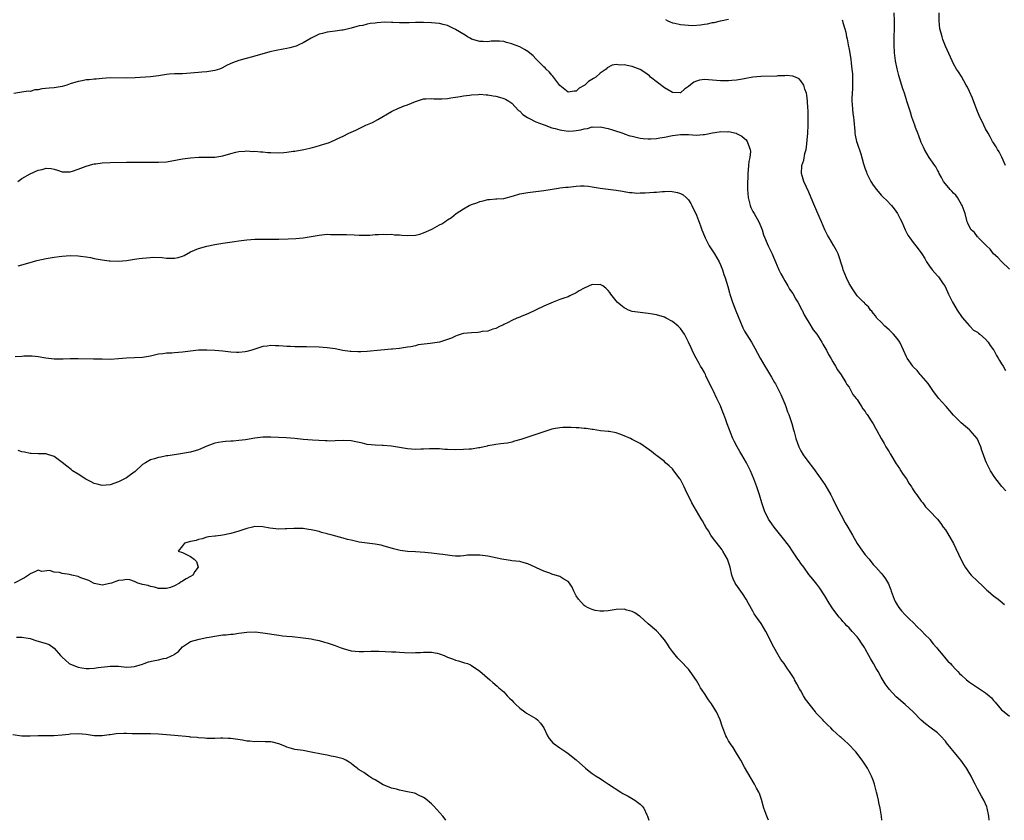
# Model space of a CAD drawing. Units: inches. Extents: x 2641205 to 2643000, y 1560000 to 1561272.
# Drawn here: x 2642358 to 2642604, y 1560000 to 1560199 of the extents above; entities that cross this region are included whole.
import ezdxf

# ---------------------------------------------------------------- set-up
doc = ezdxf.new("R2010")
doc.units = ezdxf.units.IN
doc.header["$MEASUREMENT"] = 0
doc.layers.add('LD26401560_10ft', color=9, linetype='Continuous')

msp = doc.modelspace()

# ---------------------------------------------------------------- linework, layer by layer
at = {"layer": 'LD26401560_10ft'}
for points, elevation in [([(2642519.32, 1560199.32), (2642519.89, 1560199), (2642521, 1560198.53), (2642521.58, 1560198.42), (2642523, 1560198.1), (2642524.01, 1560197.99), (2642525, 1560197.92), (2642526.13, 1560197.87), (2642528.01, 1560197.99), (2642529, 1560198.17), (2642529.76, 1560198.24), (2642531, 1560198.55), (2642531.39, 1560198.61), (2642533, 1560199.03), (2642535, 1560199.41)], 8210), ([(2642563.28, 1560199.28), (2642563.38, 1560199), (2642563.45, 1560198.55), (2642563.97, 1560197), (2642564.2, 1560196.2), (2642564.36, 1560195), (2642564.5, 1560194.5), (2642564.77, 1560193), (2642565, 1560191.86), (2642565.45, 1560189.45), (2642565.52, 1560188.48), (2642565.73, 1560187), (2642565.83, 1560185.83), (2642565.89, 1560185), (2642565.88, 1560183.88), (2642565.89, 1560183), (2642565.88, 1560182.12), (2642565.72, 1560179.71), (2642565.72, 1560179), (2642565.8, 1560178.2), (2642565.84, 1560177), (2642565.95, 1560175.95), (2642566.09, 1560175), (2642566.17, 1560174.17), (2642566.45, 1560171.55), (2642566.48, 1560171), (2642566.53, 1560170.53), (2642566.87, 1560169), (2642567, 1560168.57), (2642567.9, 1560165.9), (2642568.56, 1560163.44), (2642569, 1560162.14), (2642569.33, 1560161.33), (2642569.43, 1560161), (2642569.96, 1560159.96), (2642570.41, 1560159), (2642571, 1560158.07), (2642571.81, 1560157), (2642573, 1560155.57), (2642573.31, 1560155.31), (2642573.59, 1560155), (2642574.32, 1560154.32), (2642575.56, 1560153), (2642576.23, 1560152.23), (2642577.04, 1560151.04), (2642577.74, 1560149.74), (2642578.11, 1560149), (2642579, 1560147), (2642579.68, 1560145.68), (2642580.11, 1560145), (2642581, 1560143.79), (2642581.63, 1560143), (2642582.25, 1560142.25), (2642583.11, 1560141), (2642583.84, 1560139.84), (2642584.33, 1560139), (2642585, 1560137.93), (2642585.73, 1560137), (2642587, 1560135.52), (2642587.25, 1560135.25), (2642587.46, 1560135), (2642588.46, 1560133.54), (2642588.85, 1560133), (2642589.55, 1560131.55), (2642589.78, 1560131), (2642590.73, 1560129), (2642591, 1560128.53), (2642591.95, 1560127), (2642593.16, 1560125.16), (2642595, 1560123.07), (2642595.08, 1560123), (2642595.98, 1560121.98), (2642597, 1560121.48), (2642597.24, 1560121.24), (2642597.6, 1560121), (2642599, 1560119.72), (2642599.62, 1560119), (2642600.16, 1560118.16), (2642601, 1560117.13), (2642601.08, 1560117), (2642601.72, 1560115.72), (2642602.14, 1560115), (2642602.44, 1560114.44), (2642603, 1560113.59), (2642603.35, 1560113), (2642603.99, 1560111.99)], 8210), ([(2642605, 1560137.2), (2642603, 1560139.08), (2642602.07, 1560140.07), (2642601, 1560141.02), (2642600.14, 1560142.14), (2642599.2, 1560143), (2642599, 1560143.22), (2642597.24, 1560145), (2642597.13, 1560145.13), (2642597, 1560145.27), (2642596.28, 1560146.28), (2642595.41, 1560147), (2642595, 1560147.69), (2642594.61, 1560148.61), (2642594.39, 1560149), (2642593.9, 1560151), (2642593.16, 1560153), (2642593, 1560153.25), (2642591.98, 1560155), (2642591.57, 1560155.57), (2642591, 1560156.11), (2642590.61, 1560156.61), (2642590.22, 1560157), (2642589, 1560158.4), (2642588.56, 1560159), (2642588.04, 1560160.04), (2642587.45, 1560161), (2642587.33, 1560161.33), (2642587, 1560161.82), (2642586.63, 1560162.63), (2642586.4, 1560163), (2642584.96, 1560165), (2642583.81, 1560167), (2642583.56, 1560167.56), (2642583, 1560168.71), (2642582.88, 1560169), (2642582.41, 1560170.41), (2642582.14, 1560171), (2642581.53, 1560172.47), (2642581.36, 1560173), (2642580.63, 1560175), (2642580.29, 1560176.29), (2642580.02, 1560177), (2642579.43, 1560179), (2642579.31, 1560179.31), (2642578.78, 1560181), (2642578.32, 1560182.32), (2642577.42, 1560185.42), (2642577, 1560187.03), (2642576.59, 1560189), (2642576.39, 1560190.39), (2642576.33, 1560191), (2642576.24, 1560193), (2642576.26, 1560194.26), (2642576.26, 1560195), (2642576.32, 1560197), (2642576.32, 1560199), (2642576.22, 1560201)], 8220), ([(2642604, 1560163), (2642603.05, 1560165.05), (2642602.37, 1560166.37), (2642601.96, 1560167), (2642601.63, 1560167.63), (2642601, 1560168.59), (2642600.75, 1560169), (2642600.15, 1560170.15), (2642599.62, 1560171), (2642599, 1560172.1), (2642598.56, 1560173), (2642597.44, 1560175.44), (2642596.84, 1560176.84), (2642595.72, 1560179.72), (2642595, 1560181.37), (2642594.47, 1560182.47), (2642594.16, 1560183), (2642593, 1560185.13), (2642592.29, 1560186.29), (2642591.8, 1560187), (2642591, 1560188.32), (2642590.67, 1560189), (2642589, 1560192.68), (2642588.38, 1560194.38), (2642588.18, 1560195), (2642587.91, 1560195.91), (2642587.64, 1560197), (2642587.45, 1560199), (2642587.41, 1560201)], 8230), ([(2642604.03, 1560082.03), (2642603.07, 1560083.07), (2642601.31, 1560085.31), (2642600.27, 1560087), (2642599.8, 1560087.8), (2642599.22, 1560089), (2642599, 1560089.54), (2642598.51, 1560091), (2642598.07, 1560092.07), (2642597.85, 1560093), (2642596.88, 1560095), (2642595.18, 1560097), (2642595, 1560097.17), (2642593.99, 1560097.99), (2642592.9, 1560098.9), (2642591, 1560100.87), (2642589.18, 1560103), (2642588.12, 1560104.12), (2642587.34, 1560105), (2642587, 1560105.42), (2642585.83, 1560107), (2642585.51, 1560107.51), (2642585, 1560108.21), (2642584.69, 1560108.69), (2642583, 1560110.74), (2642582.75, 1560111), (2642581.94, 1560111.94), (2642581, 1560112.85), (2642580.86, 1560113), (2642579.51, 1560115), (2642579.33, 1560115.33), (2642578.58, 1560117), (2642577.62, 1560119), (2642577, 1560119.89), (2642576.06, 1560121), (2642575, 1560122.06), (2642573.89, 1560123), (2642573, 1560123.98), (2642571.92, 1560125), (2642571.55, 1560125.55), (2642571, 1560126.25), (2642570.71, 1560126.71), (2642570.38, 1560127), (2642569.83, 1560127.83), (2642569, 1560128.5), (2642568.81, 1560128.81), (2642568.59, 1560129), (2642567, 1560130.58), (2642566.02, 1560132.02), (2642565, 1560133.6), (2642564.35, 1560135), (2642563.98, 1560135.98), (2642563.56, 1560137), (2642563.45, 1560137.45), (2642562.25, 1560141), (2642561.85, 1560141.85), (2642561.24, 1560143), (2642560.02, 1560145), (2642559.65, 1560145.65), (2642558.97, 1560146.97), (2642558.1, 1560149), (2642557, 1560151.66), (2642555.96, 1560153.96), (2642555, 1560156.31), (2642554.38, 1560157.62), (2642553.76, 1560159), (2642553.6, 1560159.6), (2642553.16, 1560161), (2642553.26, 1560163), (2642553.72, 1560164.28), (2642553.99, 1560165.99), (2642554.29, 1560167), (2642554.42, 1560167.57), (2642554.7, 1560171), (2642554.8, 1560173), (2642554.83, 1560175), (2642554.79, 1560176.79), (2642554.73, 1560177.27), (2642554.65, 1560179), (2642554.5, 1560180.5), (2642554.37, 1560181), (2642553.98, 1560182.02), (2642553.7, 1560183), (2642553, 1560184.09), (2642552.56, 1560184.56), (2642551.67, 1560185), (2642551, 1560185.23), (2642549.38, 1560185.38), (2642549, 1560185.31), (2642547.27, 1560185.27), (2642547, 1560185.23), (2642543.14, 1560185.14), (2642543, 1560185.14), (2642541.04, 1560184.96), (2642539.33, 1560184.67), (2642538.49, 1560184.49), (2642537, 1560184.25), (2642535.84, 1560184.16), (2642535, 1560184.06), (2642533.92, 1560184.08), (2642533, 1560184.07), (2642531, 1560184.26), (2642529, 1560184.4), (2642527.79, 1560184.21), (2642527, 1560183.99), (2642526.31, 1560183.69), (2642525, 1560182.64), (2642524.05, 1560181.95), (2642523, 1560181.09), (2642522.92, 1560181.08), (2642521, 1560181.18), (2642520.63, 1560181.37), (2642519, 1560182.34), (2642515.57, 1560185), (2642515.3, 1560185.3), (2642514.17, 1560186.17), (2642513, 1560186.9), (2642511, 1560187.66), (2642510.17, 1560187.83), (2642509, 1560188.04), (2642507.98, 1560187.98), (2642507, 1560188.12), (2642506.02, 1560187.98), (2642504.72, 1560187.28), (2642504.48, 1560187), (2642503, 1560185.94), (2642501.97, 1560185), (2642501.34, 1560184.66), (2642500.09, 1560183.91), (2642499.18, 1560183), (2642499, 1560182.87), (2642497.8, 1560182.2), (2642497, 1560181.47), (2642496.53, 1560181.47), (2642495, 1560181.23), (2642493, 1560182.91), (2642491.25, 1560185.25), (2642491, 1560185.45), (2642490.32, 1560186.32), (2642489.57, 1560187), (2642489.31, 1560187.31), (2642489, 1560187.57), (2642487.48, 1560189), (2642487.26, 1560189.26), (2642487, 1560189.51), (2642486.29, 1560190.29), (2642485, 1560191.38), (2642484.15, 1560191.85), (2642483, 1560192.55), (2642481.19, 1560193.19), (2642481, 1560193.28), (2642479.64, 1560193.64), (2642479, 1560193.83), (2642477.92, 1560193.92), (2642477, 1560193.95), (2642475.9, 1560193.9), (2642475, 1560193.79), (2642473.87, 1560193.87), (2642473, 1560193.87), (2642471, 1560194.47), (2642470.64, 1560194.64), (2642470, 1560195), (2642469.41, 1560195.41), (2642467, 1560196.85), (2642466.89, 1560196.89), (2642466.63, 1560197), (2642465, 1560197.8), (2642463.89, 1560198.11), (2642463, 1560198.31), (2642461, 1560198.53), (2642459, 1560198.61), (2642457, 1560198.57), (2642455.47, 1560198.53), (2642455, 1560198.48), (2642453.47, 1560198.53), (2642453, 1560198.48), (2642451.38, 1560198.62), (2642451, 1560198.6), (2642449.35, 1560198.65), (2642447.48, 1560198.52), (2642447, 1560198.45), (2642445.7, 1560198.3), (2642445, 1560198.14), (2642443.86, 1560197.86), (2642443, 1560197.71), (2642442.42, 1560197.58), (2642441, 1560197.17), (2642439, 1560196.69), (2642438.66, 1560196.66), (2642437, 1560196.41), (2642436.33, 1560196.33), (2642435, 1560196.15), (2642433.84, 1560195.84), (2642433, 1560195.64), (2642432.55, 1560195.45), (2642431.69, 1560195), (2642431, 1560194.66), (2642429, 1560193.48), (2642427.99, 1560193), (2642427.29, 1560192.71), (2642427, 1560192.62), (2642425.71, 1560192.29), (2642425, 1560192.13), (2642424.03, 1560191.97), (2642422.35, 1560191.65), (2642420.74, 1560191.26), (2642417, 1560190.19), (2642413, 1560189.09), (2642411.45, 1560188.55), (2642410.07, 1560187.93), (2642408.75, 1560187.25), (2642408.17, 1560187), (2642407, 1560186.63), (2642405, 1560186.31), (2642403.77, 1560186.23), (2642403, 1560186.12), (2642402.01, 1560186.01), (2642401, 1560185.94), (2642399, 1560185.84), (2642397.84, 1560185.83), (2642397, 1560185.8), (2642395.68, 1560185.68), (2642395, 1560185.61), (2642393, 1560185.3), (2642391, 1560185.07), (2642387.17, 1560184.83), (2642385, 1560184.73), (2642381, 1560184.78), (2642379, 1560184.68), (2642377.5, 1560184.5), (2642377, 1560184.48), (2642375.7, 1560184.3), (2642375, 1560184.27), (2642373.96, 1560184.04), (2642373, 1560183.91), (2642371, 1560183.28), (2642370.2, 1560183), (2642369, 1560182.64), (2642367, 1560182.31), (2642365.77, 1560182.23), (2642363.94, 1560182.06), (2642363, 1560181.86), (2642362.2, 1560181.8), (2642361, 1560181.44), (2642360.55, 1560181.45), (2642359, 1560181.24), (2642357, 1560180.93)], 8200), ([(2642358, 1560159), (2642359, 1560159.74), (2642361, 1560160.93), (2642363, 1560161.83), (2642364.01, 1560161.99), (2642365, 1560162.31), (2642366.26, 1560162.26), (2642367, 1560162.08), (2642367.84, 1560161.84), (2642369, 1560161.42), (2642369.38, 1560161.38), (2642371, 1560161.41), (2642371.56, 1560161.56), (2642373, 1560162.04), (2642375, 1560162.82), (2642376.67, 1560163.33), (2642377, 1560163.4), (2642377.43, 1560163.43), (2642379, 1560163.63), (2642381, 1560163.72), (2642385, 1560163.79), (2642389, 1560163.81), (2642393, 1560163.8), (2642395, 1560163.93), (2642397.63, 1560164.37), (2642399, 1560164.64), (2642401, 1560164.93), (2642403.06, 1560165.06), (2642405, 1560165.03), (2642407, 1560165.03), (2642409, 1560165.36), (2642411, 1560165.97), (2642412.27, 1560166.27), (2642413, 1560166.46), (2642414.54, 1560166.54), (2642415, 1560166.61), (2642416.5, 1560166.5), (2642417, 1560166.52), (2642418.37, 1560166.37), (2642419, 1560166.36), (2642420.24, 1560166.24), (2642421, 1560166.19), (2642423, 1560166.14), (2642424.25, 1560166.25), (2642425, 1560166.29), (2642426.53, 1560166.53), (2642427, 1560166.58), (2642429.22, 1560167), (2642430.67, 1560167.33), (2642431, 1560167.42), (2642432.28, 1560167.72), (2642434.41, 1560168.41), (2642435.36, 1560168.64), (2642436.13, 1560169), (2642437, 1560169.35), (2642437.68, 1560169.68), (2642439, 1560170.27), (2642440.42, 1560171), (2642442.18, 1560171.82), (2642444.65, 1560173), (2642446.27, 1560173.73), (2642447.6, 1560174.4), (2642451, 1560176.45), (2642452.75, 1560177.25), (2642453, 1560177.33), (2642454.17, 1560177.83), (2642455, 1560178.09), (2642457, 1560178.9), (2642459, 1560179.54), (2642459.55, 1560179.55), (2642461, 1560179.66), (2642461.61, 1560179.61), (2642463, 1560179.59), (2642463.6, 1560179.6), (2642465, 1560179.69), (2642465.79, 1560179.79), (2642468.14, 1560180.14), (2642469, 1560180.29), (2642470.48, 1560180.48), (2642471, 1560180.57), (2642472.69, 1560180.69), (2642473, 1560180.73), (2642474.61, 1560180.61), (2642475, 1560180.6), (2642476.33, 1560180.33), (2642477, 1560180.21), (2642477.96, 1560179.96), (2642479, 1560179.64), (2642479.47, 1560179.47), (2642480.27, 1560179), (2642481, 1560178.54), (2642482.7, 1560176.7), (2642483, 1560176.48), (2642483.72, 1560175.72), (2642484.9, 1560174.9), (2642485.23, 1560174.77), (2642487, 1560173.89), (2642488.8, 1560173.2), (2642489.08, 1560173.08), (2642491, 1560172.39), (2642491.82, 1560172.18), (2642493, 1560171.83), (2642495, 1560171.57), (2642496.37, 1560171.63), (2642497, 1560171.72), (2642498.16, 1560171.84), (2642499, 1560172.15), (2642499.84, 1560172.16), (2642501, 1560172.59), (2642501.47, 1560172.53), (2642503, 1560172.61), (2642505, 1560172.17), (2642506.12, 1560171.88), (2642508.91, 1560170.91), (2642509, 1560170.89), (2642510.41, 1560170.41), (2642511, 1560170.25), (2642513, 1560169.78), (2642513.7, 1560169.7), (2642515, 1560169.6), (2642515.63, 1560169.63), (2642517, 1560169.73), (2642517.87, 1560169.87), (2642519, 1560170.07), (2642521, 1560170.45), (2642523, 1560170.69), (2642525, 1560170.67), (2642527, 1560170.56), (2642528.7, 1560170.7), (2642529, 1560170.7), (2642531, 1560171.13), (2642532.63, 1560171.37), (2642533, 1560171.45), (2642534.61, 1560171.39), (2642535, 1560171.43), (2642536.92, 1560171), (2642536.98, 1560170.98), (2642538.3, 1560170.3), (2642539, 1560169.67), (2642539.38, 1560169.38), (2642539.66, 1560169), (2642539.92, 1560168.08), (2642540.41, 1560167), (2642540.45, 1560166.45), (2642540.31, 1560165), (2642540.04, 1560163.96), (2642539.96, 1560163), (2642539.89, 1560161.89), (2642539.75, 1560161), (2642539.75, 1560159.75), (2642539.71, 1560159), (2642539.74, 1560157), (2642539.89, 1560155), (2642540.37, 1560153), (2642540.55, 1560152.55), (2642541, 1560151.52), (2642541.34, 1560151), (2642542.57, 1560149), (2642543, 1560147.84), (2642543.35, 1560147), (2642543.71, 1560145.71), (2642544.85, 1560143), (2642545.81, 1560141), (2642546.21, 1560140.21), (2642546.67, 1560139), (2642547.51, 1560137), (2642548.04, 1560136.04), (2642548.57, 1560135), (2642549, 1560134.28), (2642549.73, 1560133), (2642550.2, 1560132.2), (2642551, 1560131.09), (2642551.73, 1560129.73), (2642552.21, 1560129), (2642553, 1560127.59), (2642553.18, 1560127.18), (2642553.29, 1560127), (2642553.8, 1560125.8), (2642554.29, 1560125), (2642555, 1560123.87), (2642556.09, 1560122.09), (2642556.97, 1560121), (2642558.24, 1560119), (2642558.49, 1560118.49), (2642559, 1560117.69), (2642559.23, 1560117.23), (2642559.39, 1560117), (2642559.9, 1560115.9), (2642560.5, 1560115), (2642561, 1560114.1), (2642561.65, 1560113), (2642562.09, 1560112.09), (2642563, 1560110.86), (2642564.18, 1560109), (2642564.47, 1560108.46), (2642565, 1560107.8), (2642565.48, 1560107), (2642565.98, 1560105.98), (2642566.8, 1560105), (2642567, 1560104.71), (2642568.1, 1560103), (2642568.41, 1560102.41), (2642569, 1560101.76), (2642569.28, 1560101.28), (2642569.51, 1560101), (2642570.53, 1560099.47), (2642571, 1560098.7), (2642571.58, 1560097.58), (2642571.93, 1560097), (2642573.03, 1560095), (2642573.77, 1560093.77), (2642574.19, 1560093), (2642575, 1560091.69), (2642575.25, 1560091.25), (2642575.38, 1560091), (2642576.73, 1560088.73), (2642577, 1560088.39), (2642577.54, 1560087.54), (2642577.92, 1560087), (2642578.31, 1560086.31), (2642579, 1560085.4), (2642579.29, 1560085), (2642579.89, 1560083.89), (2642580.55, 1560083), (2642580.69, 1560082.69), (2642581, 1560082.26), (2642581.48, 1560081.48), (2642581.9, 1560081), (2642583, 1560079.43), (2642583.18, 1560079.18), (2642583.36, 1560079), (2642584.05, 1560078.05), (2642585, 1560077.06), (2642587, 1560074.93), (2642587.87, 1560073.87), (2642588.48, 1560073), (2642589, 1560072.32), (2642589.51, 1560071.51), (2642591, 1560068.93), (2642592.85, 1560065), (2642593.6, 1560063.6), (2642593.95, 1560063), (2642595, 1560061.49), (2642595.45, 1560061), (2642597, 1560059.55), (2642598.29, 1560058.29), (2642599, 1560057.62), (2642599.31, 1560057.31), (2642599.64, 1560057), (2642601, 1560055.85), (2642602.12, 1560055), (2642602.6, 1560054.6), (2642603.68, 1560053.68)], 8190), ([(2642358.01, 1560137.99), (2642359, 1560138.24), (2642361, 1560138.85), (2642362.68, 1560139.32), (2642365, 1560139.81), (2642367, 1560140.15), (2642368.3, 1560140.3), (2642369, 1560140.39), (2642371, 1560140.55), (2642373, 1560140.54), (2642373.55, 1560140.45), (2642375, 1560140.28), (2642376.08, 1560140.08), (2642377, 1560139.86), (2642379, 1560139.48), (2642380.73, 1560139.27), (2642381, 1560139.22), (2642383, 1560139.18), (2642385, 1560139.38), (2642387, 1560139.67), (2642388.19, 1560139.81), (2642389, 1560139.93), (2642389.99, 1560140.01), (2642391.86, 1560140.14), (2642393.92, 1560140.08), (2642395, 1560139.93), (2642395.88, 1560139.88), (2642397, 1560139.88), (2642397.9, 1560140.1), (2642399, 1560140.41), (2642399.41, 1560140.59), (2642401, 1560141.47), (2642403, 1560142.35), (2642405, 1560142.93), (2642407, 1560143.35), (2642409, 1560143.67), (2642411.92, 1560144.08), (2642413, 1560144.27), (2642415, 1560144.51), (2642417, 1560144.63), (2642417.36, 1560144.64), (2642419, 1560144.68), (2642423, 1560144.67), (2642425.29, 1560144.71), (2642427.2, 1560144.8), (2642429.04, 1560144.96), (2642431, 1560145.28), (2642433, 1560145.68), (2642433.71, 1560145.71), (2642435, 1560145.86), (2642435.81, 1560145.81), (2642437, 1560145.85), (2642439, 1560145.81), (2642439.82, 1560145.82), (2642441.75, 1560145.75), (2642443, 1560145.66), (2642443.65, 1560145.65), (2642445, 1560145.64), (2642445.67, 1560145.67), (2642447, 1560145.78), (2642447.79, 1560145.79), (2642449, 1560145.89), (2642449.83, 1560145.83), (2642451, 1560145.86), (2642451.75, 1560145.75), (2642453, 1560145.71), (2642453.64, 1560145.64), (2642455, 1560145.58), (2642457, 1560145.68), (2642458.1, 1560145.9), (2642459, 1560146.19), (2642460.95, 1560147.05), (2642461.21, 1560147.21), (2642463, 1560148.21), (2642463.56, 1560148.44), (2642464.3, 1560149), (2642464.72, 1560149.28), (2642465, 1560149.5), (2642465.96, 1560150.04), (2642467.12, 1560151), (2642469, 1560152.2), (2642470.39, 1560153), (2642471, 1560153.28), (2642472.31, 1560153.69), (2642473, 1560154.01), (2642473.83, 1560154.17), (2642475, 1560154.52), (2642475.44, 1560154.56), (2642477, 1560154.66), (2642477.29, 1560154.71), (2642479, 1560154.8), (2642481.41, 1560155.41), (2642483, 1560155.9), (2642485, 1560156.3), (2642489, 1560156.79), (2642492.64, 1560157.36), (2642493, 1560157.39), (2642494.43, 1560157.57), (2642495, 1560157.61), (2642497, 1560157.85), (2642498.08, 1560157.92), (2642499, 1560157.94), (2642500.14, 1560157.86), (2642501, 1560157.69), (2642502.55, 1560157.45), (2642503, 1560157.31), (2642505, 1560157.06), (2642505.68, 1560157), (2642507, 1560156.84), (2642508.57, 1560156.57), (2642509, 1560156.52), (2642510.28, 1560156.28), (2642511, 1560156.24), (2642512.14, 1560156.14), (2642513, 1560156.18), (2642514.21, 1560156.21), (2642516.36, 1560156.36), (2642517, 1560156.38), (2642518.5, 1560156.5), (2642519, 1560156.48), (2642520.56, 1560156.56), (2642522.3, 1560156.3), (2642523, 1560156.01), (2642523.65, 1560155.65), (2642524.46, 1560155), (2642525, 1560154.41), (2642525.56, 1560153.56), (2642525.87, 1560153), (2642527, 1560150.65), (2642528, 1560148), (2642528.33, 1560147), (2642529, 1560145.39), (2642529.13, 1560145), (2642530.14, 1560143), (2642530.46, 1560142.46), (2642531, 1560141.76), (2642531.47, 1560141), (2642532.64, 1560139), (2642533, 1560138.23), (2642533.49, 1560137), (2642533.85, 1560135.85), (2642534.17, 1560135), (2642534.84, 1560132.84), (2642535.26, 1560131.26), (2642535.31, 1560131), (2642535.95, 1560129), (2642536.83, 1560126.83), (2642538, 1560124), (2642538.4, 1560123), (2642538.58, 1560122.58), (2642539, 1560121.79), (2642540.7, 1560119), (2642541.53, 1560117.53), (2642542.9, 1560115), (2642544.05, 1560113), (2642544.4, 1560112.4), (2642545.68, 1560110.32), (2642546.47, 1560109), (2642546.64, 1560108.64), (2642547.52, 1560107), (2642547.99, 1560106.01), (2642549, 1560103.66), (2642549.27, 1560103), (2642549.69, 1560101.69), (2642549.98, 1560101), (2642550.65, 1560099), (2642550.75, 1560098.75), (2642551.19, 1560097.19), (2642551.3, 1560096.7), (2642551.77, 1560095), (2642552.16, 1560093.84), (2642552.47, 1560093), (2642552.65, 1560092.65), (2642553, 1560092), (2642553.6, 1560091), (2642555, 1560089.03), (2642555.87, 1560087.87), (2642556.56, 1560087), (2642556.74, 1560086.74), (2642557, 1560086.39), (2642558.38, 1560084.38), (2642559, 1560083.59), (2642560.49, 1560081), (2642561, 1560080.01), (2642561.97, 1560077.97), (2642562.45, 1560077), (2642563, 1560075.95), (2642564.05, 1560074.05), (2642564.69, 1560073), (2642565.84, 1560071), (2642567, 1560068.92), (2642567.79, 1560067.79), (2642569, 1560066.11), (2642569.97, 1560065), (2642570.44, 1560064.44), (2642571, 1560063.66), (2642571.65, 1560063), (2642573, 1560061.54), (2642573.43, 1560061), (2642574.11, 1560060.11), (2642574.82, 1560058.82), (2642575.37, 1560057.37), (2642575.49, 1560057), (2642576.24, 1560055), (2642576.49, 1560054.49), (2642577, 1560053.61), (2642577.39, 1560053), (2642578.1, 1560052.1), (2642579, 1560051.14), (2642580.05, 1560050.05), (2642581, 1560049.22), (2642582.04, 1560048.04), (2642583, 1560047.26), (2642584.04, 1560046.04), (2642585, 1560045.14), (2642585.13, 1560045), (2642585.93, 1560043.93), (2642586.75, 1560043), (2642587, 1560042.68), (2642588.42, 1560041), (2642588.67, 1560040.67), (2642589.64, 1560039.64), (2642590.27, 1560039), (2642590.59, 1560038.59), (2642591.56, 1560037.56), (2642592.13, 1560037), (2642592.54, 1560036.54), (2642593, 1560036.1), (2642594.23, 1560035), (2642595, 1560034.37), (2642597, 1560033.02), (2642599, 1560031.71), (2642599.88, 1560031), (2642600.46, 1560030.46), (2642601, 1560029.81), (2642601.42, 1560029.42), (2642603, 1560027.52), (2642603.6, 1560027), (2642605, 1560025.95)], 8180), ([(2642599.9, 1560000), (2642599.85, 1560001), (2642599.43, 1560003), (2642599.32, 1560003.32), (2642598.58, 1560005), (2642598.03, 1560006.03), (2642597, 1560007.81), (2642596.41, 1560009), (2642595.91, 1560009.91), (2642595.4, 1560011), (2642594.53, 1560012.53), (2642594.27, 1560013), (2642592.86, 1560015), (2642591.99, 1560015.99), (2642589.28, 1560019.28), (2642589, 1560019.66), (2642587.78, 1560021), (2642587, 1560021.76), (2642585.15, 1560023.15), (2642584.03, 1560024.03), (2642583, 1560024.96), (2642580.95, 1560027), (2642579, 1560028.8), (2642576.75, 1560030.75), (2642575, 1560032.67), (2642574.85, 1560032.85), (2642574.75, 1560033), (2642573.99, 1560033.99), (2642573, 1560035.64), (2642572.24, 1560037), (2642571.77, 1560037.77), (2642571.11, 1560039), (2642570.31, 1560040.31), (2642569.95, 1560041), (2642569, 1560042.72), (2642568.83, 1560043), (2642568.08, 1560044.08), (2642567.5, 1560045), (2642567, 1560045.65), (2642565.8, 1560047), (2642565, 1560047.89), (2642564.43, 1560048.43), (2642563.96, 1560049), (2642563.49, 1560049.49), (2642563, 1560050.09), (2642562.54, 1560050.54), (2642561, 1560052.66), (2642560.06, 1560054.06), (2642559, 1560055.91), (2642557.75, 1560057.75), (2642557, 1560058.76), (2642556, 1560060), (2642555, 1560061.17), (2642553.71, 1560063), (2642553, 1560063.93), (2642552.58, 1560064.58), (2642552.28, 1560065), (2642550.92, 1560067), (2642550.16, 1560068.16), (2642549, 1560069.67), (2642546.33, 1560073), (2642545.77, 1560073.77), (2642544.96, 1560074.96), (2642543.98, 1560077), (2642543.27, 1560079), (2642542.67, 1560081), (2642542.03, 1560083), (2642541.29, 1560085), (2642540.44, 1560087), (2642539.46, 1560089), (2642538.29, 1560091), (2642537.79, 1560091.79), (2642537.1, 1560093), (2642536.38, 1560094.38), (2642536.09, 1560095), (2642535.49, 1560096.51), (2642535.2, 1560097.2), (2642534.67, 1560098.67), (2642534.34, 1560099.66), (2642533.84, 1560101), (2642533.59, 1560101.59), (2642533, 1560103.14), (2642532.08, 1560105), (2642531.14, 1560107), (2642531, 1560107.34), (2642530.42, 1560108.42), (2642529.37, 1560110.63), (2642529.21, 1560111), (2642529.16, 1560111.16), (2642529, 1560111.46), (2642528.43, 1560112.43), (2642528.02, 1560113), (2642527.67, 1560113.67), (2642526.88, 1560115), (2642526.27, 1560116.27), (2642525.95, 1560117), (2642525.64, 1560117.64), (2642525.05, 1560119), (2642523.98, 1560121), (2642523.6, 1560121.6), (2642523, 1560122.4), (2642522.71, 1560122.71), (2642522.4, 1560123), (2642521, 1560124.17), (2642519.47, 1560125), (2642519, 1560125.23), (2642517, 1560125.84), (2642516.02, 1560126.02), (2642515, 1560126.18), (2642514.26, 1560126.26), (2642513, 1560126.37), (2642511, 1560126.65), (2642510.07, 1560127), (2642509.35, 1560127.35), (2642509, 1560127.53), (2642508.19, 1560128.19), (2642507.25, 1560129), (2642507, 1560129.29), (2642505.65, 1560131), (2642505.39, 1560131.39), (2642505, 1560131.85), (2642504.42, 1560132.42), (2642503.64, 1560133), (2642503, 1560133.34), (2642502.69, 1560133.31), (2642501, 1560133.39), (2642499, 1560132.48), (2642497.8, 1560131.8), (2642497, 1560131.29), (2642495.48, 1560130.52), (2642495, 1560130.33), (2642494, 1560130), (2642493, 1560129.6), (2642492.51, 1560129.49), (2642491.27, 1560129), (2642489, 1560127.98), (2642485, 1560126.07), (2642483.46, 1560125.46), (2642483, 1560125.26), (2642482.26, 1560125), (2642481, 1560124.42), (2642480.08, 1560123.92), (2642479, 1560123.43), (2642478.74, 1560123.26), (2642478.1, 1560123), (2642477, 1560122.41), (2642476.25, 1560122.25), (2642475, 1560121.78), (2642473.63, 1560121.63), (2642473, 1560121.49), (2642472.56, 1560121.44), (2642471, 1560121.35), (2642469, 1560121.15), (2642468.39, 1560121), (2642467.37, 1560120.63), (2642467, 1560120.52), (2642465.96, 1560120.04), (2642465, 1560119.66), (2642464.51, 1560119.49), (2642463, 1560119.04), (2642460.67, 1560118.67), (2642457.69, 1560118.31), (2642457, 1560118.12), (2642455.89, 1560117.89), (2642455, 1560117.74), (2642453.55, 1560117.55), (2642453, 1560117.46), (2642451.29, 1560117.29), (2642451, 1560117.25), (2642448.42, 1560117), (2642445, 1560116.71), (2642443.41, 1560116.59), (2642443, 1560116.59), (2642442.62, 1560116.62), (2642441, 1560116.66), (2642440.7, 1560116.7), (2642438.95, 1560116.95), (2642437, 1560117.32), (2642435, 1560117.6), (2642433, 1560117.73), (2642429.86, 1560117.86), (2642429, 1560117.84), (2642427.88, 1560117.88), (2642427, 1560117.85), (2642425.92, 1560117.92), (2642425, 1560117.93), (2642424.02, 1560118.02), (2642423, 1560118.13), (2642422.13, 1560118.13), (2642421, 1560118.22), (2642420.04, 1560118.04), (2642419, 1560117.91), (2642418.28, 1560117.72), (2642416.25, 1560117), (2642415, 1560116.65), (2642414.62, 1560116.62), (2642413, 1560116.42), (2642412.47, 1560116.47), (2642411, 1560116.54), (2642409, 1560116.76), (2642407, 1560116.91), (2642405, 1560117), (2642403, 1560117), (2642401, 1560116.8), (2642399, 1560116.51), (2642397, 1560116.35), (2642396.3, 1560116.3), (2642395, 1560116.25), (2642394.12, 1560116.12), (2642393, 1560115.99), (2642391.68, 1560115.68), (2642391, 1560115.55), (2642389, 1560115.23), (2642385.07, 1560115.07), (2642383, 1560114.88), (2642381, 1560114.73), (2642379, 1560114.74), (2642376.81, 1560114.81), (2642373, 1560114.89), (2642371, 1560114.86), (2642369.26, 1560114.74), (2642368.75, 1560114.75), (2642367, 1560114.75), (2642364.97, 1560115.03), (2642363, 1560115.36), (2642361.5, 1560115.5), (2642361, 1560115.51), (2642359.5, 1560115.5), (2642359, 1560115.44), (2642357.32, 1560115.32)], 8170), ([(2642573.19, 1560000), (2642573.07, 1560001), (2642572.77, 1560003), (2642572.45, 1560004.45), (2642572.35, 1560005), (2642572.05, 1560006.05), (2642571.86, 1560007), (2642571.33, 1560009), (2642571, 1560009.97), (2642570.6, 1560011), (2642569.56, 1560013), (2642568.29, 1560015), (2642566.71, 1560017), (2642564.81, 1560019), (2642563.83, 1560019.83), (2642563, 1560020.62), (2642562.79, 1560020.79), (2642561, 1560022.45), (2642560.48, 1560023), (2642559.71, 1560023.71), (2642558.71, 1560024.71), (2642558.48, 1560025), (2642556.76, 1560026.76), (2642556.61, 1560027), (2642554.16, 1560030.16), (2642553.68, 1560031), (2642553, 1560032.24), (2642552.7, 1560032.7), (2642552, 1560034), (2642551.44, 1560035), (2642551.29, 1560035.29), (2642551, 1560035.77), (2642550.19, 1560037), (2642549.69, 1560037.69), (2642548.8, 1560039), (2642548.03, 1560040.03), (2642547, 1560041.8), (2642545.85, 1560043.85), (2642545, 1560045.62), (2642544.27, 1560047), (2642543.07, 1560049), (2642542.2, 1560050.2), (2642541.4, 1560051.4), (2642541, 1560052.04), (2642539.93, 1560053.93), (2642539.41, 1560055), (2642538.44, 1560056.44), (2642538.08, 1560057), (2642536.76, 1560058.76), (2642536.62, 1560059), (2642536.13, 1560060.13), (2642535.83, 1560061), (2642535.41, 1560063), (2642535, 1560064.29), (2642534.75, 1560065), (2642533.6, 1560067), (2642533.36, 1560067.36), (2642531, 1560070.42), (2642530.58, 1560071), (2642530.02, 1560072.02), (2642529.37, 1560073), (2642529.25, 1560073.25), (2642529, 1560073.64), (2642528.53, 1560074.53), (2642528.2, 1560075), (2642526.97, 1560077), (2642525.83, 1560079), (2642524.26, 1560082.26), (2642523.93, 1560083), (2642523, 1560084.79), (2642522.86, 1560085), (2642521.21, 1560087.21), (2642521, 1560087.46), (2642520.22, 1560088.21), (2642519.31, 1560089), (2642519, 1560089.31), (2642517, 1560090.84), (2642516.77, 1560091), (2642515.82, 1560091.82), (2642514.66, 1560092.66), (2642513, 1560093.76), (2642511, 1560094.8), (2642510.58, 1560095), (2642509, 1560095.67), (2642507.89, 1560096.11), (2642507, 1560096.43), (2642505.23, 1560096.77), (2642505, 1560096.81), (2642503.06, 1560096.94), (2642501.24, 1560097.24), (2642501, 1560097.25), (2642499.54, 1560097.54), (2642499, 1560097.56), (2642497.71, 1560097.71), (2642497, 1560097.72), (2642495.78, 1560097.78), (2642495, 1560097.8), (2642493.73, 1560097.73), (2642493, 1560097.72), (2642491.4, 1560097.4), (2642491, 1560097.34), (2642489.21, 1560096.79), (2642486.24, 1560095.76), (2642484.71, 1560095.29), (2642483.22, 1560094.78), (2642481.65, 1560094.35), (2642481, 1560094.15), (2642479.9, 1560093.9), (2642479, 1560093.75), (2642478.3, 1560093.7), (2642477, 1560093.52), (2642476.57, 1560093.43), (2642475, 1560093.17), (2642474.87, 1560093.13), (2642473, 1560092.71), (2642472.68, 1560092.68), (2642471, 1560092.39), (2642470.37, 1560092.37), (2642469, 1560092.28), (2642467, 1560092.24), (2642465, 1560092.28), (2642464.32, 1560092.32), (2642463, 1560092.44), (2642461, 1560092.49), (2642460.47, 1560092.47), (2642459, 1560092.34), (2642458.34, 1560092.34), (2642457, 1560092.28), (2642455, 1560092.47), (2642454.53, 1560092.53), (2642453, 1560092.83), (2642451, 1560093.16), (2642449, 1560093.32), (2642448.69, 1560093.31), (2642447, 1560093.38), (2642445, 1560093.58), (2642443.83, 1560093.83), (2642443, 1560094.03), (2642442.19, 1560094.19), (2642441, 1560094.46), (2642439, 1560094.54), (2642437, 1560094.42), (2642435.6, 1560094.4), (2642435, 1560094.42), (2642434.48, 1560094.48), (2642431.4, 1560094.6), (2642429, 1560094.76), (2642427, 1560095), (2642424.8, 1560095.2), (2642421, 1560095.34), (2642419, 1560095.36), (2642417, 1560095.12), (2642414.71, 1560094.71), (2642413, 1560094.5), (2642411.59, 1560094.41), (2642411, 1560094.36), (2642409.73, 1560094.27), (2642409, 1560094.24), (2642407.97, 1560094.03), (2642407, 1560093.89), (2642405, 1560093.12), (2642403, 1560092.25), (2642401, 1560091.63), (2642399, 1560091.26), (2642397, 1560091), (2642395.29, 1560090.71), (2642395, 1560090.68), (2642393.62, 1560090.38), (2642393, 1560090.27), (2642391.99, 1560090.01), (2642391, 1560089.71), (2642389.74, 1560089), (2642389, 1560088.55), (2642387.17, 1560086.83), (2642385.99, 1560085.99), (2642385, 1560085.25), (2642384.55, 1560085), (2642383, 1560084.21), (2642381, 1560083.51), (2642379, 1560083.31), (2642377.69, 1560083.69), (2642377, 1560083.82), (2642376.24, 1560084.24), (2642374.87, 1560084.87), (2642373, 1560086.13), (2642371.62, 1560087), (2642371.29, 1560087.29), (2642370.13, 1560088.13), (2642369, 1560089.05), (2642367, 1560090.57), (2642365.16, 1560091.16), (2642365, 1560091.19), (2642363, 1560091.23), (2642361.32, 1560091.32), (2642361, 1560091.31), (2642359.62, 1560091.62), (2642359, 1560091.73), (2642358.02, 1560092.02)], 8160), ([(2642544.97, 1560000), (2642544.67, 1560000.6), (2642544.49, 1560001), (2642543.76, 1560003), (2642543.17, 1560005.17), (2642542.68, 1560006.68), (2642542.54, 1560007), (2642541.99, 1560008.01), (2642541.48, 1560009), (2642539, 1560013.22), (2642538.07, 1560015), (2642537.67, 1560015.67), (2642537, 1560016.68), (2642536.13, 1560018.13), (2642535.47, 1560019), (2642535.3, 1560019.3), (2642535, 1560019.78), (2642534.59, 1560020.59), (2642534.33, 1560021), (2642533.56, 1560023), (2642533.42, 1560023.42), (2642532.93, 1560025), (2642531.99, 1560027), (2642531, 1560028.59), (2642530.74, 1560029), (2642529.99, 1560029.99), (2642529, 1560031.56), (2642528.41, 1560032.41), (2642528.03, 1560033), (2642527.66, 1560033.66), (2642527, 1560034.76), (2642525.46, 1560037), (2642525, 1560037.59), (2642524.32, 1560038.32), (2642523.7, 1560039), (2642522.34, 1560040.34), (2642521, 1560042.02), (2642520.29, 1560043), (2642519.81, 1560043.81), (2642519, 1560044.89), (2642518.06, 1560046.06), (2642517, 1560047.12), (2642514.93, 1560048.93), (2642513, 1560050.7), (2642512.83, 1560050.83), (2642511.65, 1560051.65), (2642511, 1560052.01), (2642509.66, 1560052.34), (2642509, 1560052.53), (2642507, 1560052.47), (2642505, 1560052.14), (2642503.96, 1560052.04), (2642503, 1560052.04), (2642501.77, 1560052.23), (2642501, 1560052.44), (2642500.64, 1560052.64), (2642499.84, 1560053), (2642499.3, 1560053.3), (2642499, 1560053.43), (2642497.61, 1560055), (2642497, 1560055.9), (2642496.48, 1560057), (2642496.06, 1560058.06), (2642495.37, 1560059), (2642495, 1560059.45), (2642493.98, 1560060.02), (2642493, 1560060.69), (2642491, 1560061.29), (2642490.51, 1560061.49), (2642489, 1560062.02), (2642487.12, 1560062.88), (2642486.82, 1560063), (2642485, 1560063.87), (2642484.09, 1560064.09), (2642483, 1560064.4), (2642481, 1560064.61), (2642480.66, 1560064.66), (2642479, 1560064.88), (2642478.49, 1560065), (2642475, 1560065.71), (2642473, 1560066), (2642472.01, 1560065.99), (2642471, 1560066.02), (2642469.96, 1560065.96), (2642469, 1560065.82), (2642468.25, 1560065.75), (2642467, 1560065.74), (2642466.18, 1560065.82), (2642465, 1560065.96), (2642463.85, 1560066.15), (2642463, 1560066.28), (2642462.32, 1560066.32), (2642461, 1560066.5), (2642459.36, 1560066.64), (2642457, 1560066.79), (2642455.06, 1560066.94), (2642453.19, 1560067.19), (2642451.56, 1560067.56), (2642449, 1560068.31), (2642448.45, 1560068.45), (2642447, 1560068.75), (2642443, 1560069.24), (2642441, 1560069.69), (2642440.07, 1560069.93), (2642439, 1560070.25), (2642436.25, 1560071), (2642435.25, 1560071.25), (2642435, 1560071.34), (2642433.63, 1560071.63), (2642433, 1560071.86), (2642431.85, 1560072.15), (2642431, 1560072.29), (2642430.36, 1560072.36), (2642429, 1560072.6), (2642428.64, 1560072.64), (2642426.67, 1560072.67), (2642425, 1560072.52), (2642424.53, 1560072.53), (2642423, 1560072.46), (2642420.72, 1560072.72), (2642419, 1560073.07), (2642417, 1560073.13), (2642416.43, 1560073), (2642415, 1560072.64), (2642413, 1560071.95), (2642411, 1560071.36), (2642409, 1560070.94), (2642407.24, 1560070.76), (2642407, 1560070.71), (2642405.47, 1560070.53), (2642405, 1560070.44), (2642403.91, 1560070.09), (2642403, 1560069.91), (2642402.35, 1560069.65), (2642401, 1560069.36), (2642399.5, 1560069), (2642399, 1560068.34), (2642397.86, 1560067), (2642399, 1560066.62), (2642399.78, 1560066.22), (2642401, 1560065.69), (2642401.87, 1560065), (2642402.44, 1560064.44), (2642402.92, 1560063), (2642402.04, 1560061.96), (2642401.55, 1560061), (2642401, 1560060.69), (2642399.86, 1560060.14), (2642399, 1560059.5), (2642398.65, 1560059.35), (2642398.26, 1560059), (2642397, 1560058.34), (2642395.96, 1560057.96), (2642395, 1560057.66), (2642393, 1560057.72), (2642392.02, 1560058.02), (2642391, 1560058.16), (2642390.41, 1560058.41), (2642389, 1560058.66), (2642388.77, 1560058.77), (2642387.85, 1560059), (2642387, 1560059.41), (2642385.84, 1560059.84), (2642385, 1560059.97), (2642384.19, 1560059.81), (2642383, 1560059.69), (2642381.26, 1560059), (2642380.9, 1560058.9), (2642379, 1560058.55), (2642378.6, 1560058.6), (2642377, 1560058.91), (2642376.81, 1560059), (2642375.66, 1560059.65), (2642373.64, 1560060.36), (2642373, 1560060.65), (2642371.41, 1560061), (2642370.86, 1560061.14), (2642369, 1560061.47), (2642368.33, 1560061.67), (2642367, 1560061.74), (2642365.85, 1560062.15), (2642363.93, 1560061.93), (2642363, 1560062.25), (2642362.18, 1560061.82), (2642361, 1560061.33), (2642360.85, 1560061.15), (2642360.66, 1560061), (2642359.62, 1560060.38), (2642357.03, 1560059)], 8150), ([(2642357.62, 1560045.62), (2642359, 1560045.6), (2642361, 1560045.21), (2642362.69, 1560044.69), (2642363, 1560044.62), (2642365, 1560044.03), (2642365.73, 1560043.73), (2642367, 1560042.84), (2642368.63, 1560041), (2642369, 1560040.64), (2642369.86, 1560039.86), (2642370.78, 1560039), (2642370.92, 1560038.92), (2642372.33, 1560038.33), (2642373, 1560038.14), (2642373.93, 1560037.93), (2642375, 1560037.8), (2642375.77, 1560037.77), (2642377, 1560037.84), (2642377.96, 1560038.04), (2642380.3, 1560038.3), (2642381, 1560038.4), (2642383, 1560038.34), (2642385, 1560038.15), (2642386.2, 1560038.2), (2642387, 1560038.27), (2642389, 1560038.84), (2642389.46, 1560039), (2642390.52, 1560039.48), (2642391.66, 1560039.66), (2642393, 1560039.98), (2642394.25, 1560040.25), (2642395, 1560040.38), (2642396.39, 1560041), (2642396.79, 1560041.21), (2642397, 1560041.38), (2642397.96, 1560042.04), (2642399, 1560043.17), (2642401, 1560044.5), (2642403.09, 1560045.09), (2642405, 1560045.46), (2642405.59, 1560045.59), (2642407, 1560045.84), (2642408.03, 1560045.97), (2642409, 1560046.14), (2642409.82, 1560046.18), (2642411, 1560046.34), (2642411.64, 1560046.36), (2642413, 1560046.56), (2642415, 1560046.83), (2642417.11, 1560046.89), (2642419, 1560046.69), (2642423, 1560046.04), (2642423.91, 1560045.91), (2642425, 1560045.81), (2642426.28, 1560045.72), (2642429, 1560045.43), (2642431, 1560045.13), (2642431.72, 1560045), (2642433, 1560044.72), (2642434.36, 1560044.36), (2642435, 1560044.16), (2642437, 1560043.49), (2642438.29, 1560043), (2642439, 1560042.76), (2642441, 1560042.21), (2642443, 1560042.02), (2642444.04, 1560042.04), (2642445.89, 1560042.11), (2642447.9, 1560042.1), (2642451, 1560041.97), (2642452.1, 1560041.9), (2642453, 1560041.85), (2642454.24, 1560041.76), (2642456.3, 1560041.7), (2642457, 1560041.74), (2642458.24, 1560041.76), (2642459, 1560041.87), (2642460.17, 1560041.83), (2642461, 1560041.89), (2642462.44, 1560041.56), (2642463, 1560041.46), (2642464.13, 1560041), (2642465, 1560040.62), (2642466.19, 1560040.19), (2642467, 1560039.85), (2642467.71, 1560039.7), (2642469, 1560039.29), (2642469.23, 1560039.23), (2642469.94, 1560039), (2642470.69, 1560038.69), (2642471, 1560038.5), (2642473, 1560037.13), (2642475.49, 1560035), (2642476.28, 1560034.28), (2642477.37, 1560033.37), (2642477.77, 1560033), (2642479, 1560031.99), (2642479.83, 1560031), (2642480.41, 1560030.41), (2642481, 1560029.93), (2642481.39, 1560029.39), (2642481.8, 1560029), (2642483, 1560027.9), (2642484.27, 1560027), (2642484.69, 1560026.69), (2642487, 1560025.33), (2642487.43, 1560025), (2642488.16, 1560024.16), (2642488.94, 1560023), (2642489.9, 1560021), (2642490.32, 1560020.32), (2642491.26, 1560019.26), (2642491.58, 1560019), (2642493, 1560018.05), (2642494.45, 1560017), (2642495, 1560016.62), (2642497, 1560015.08), (2642499.35, 1560013), (2642500.24, 1560012.24), (2642501, 1560011.67), (2642502.01, 1560011), (2642503, 1560010.37), (2642503.86, 1560009.86), (2642505.12, 1560009), (2642508.15, 1560007), (2642508.69, 1560006.69), (2642509, 1560006.47), (2642509.98, 1560005.98), (2642511.61, 1560005), (2642513, 1560003.98), (2642513.5, 1560003.5), (2642513.89, 1560003), (2642514.62, 1560001.38), (2642514.81, 1560001), (2642515.12, 1560000)], 8140), ([(2642464.57, 1560000), (2642464.38, 1560000.26), (2642463.79, 1560001), (2642461.54, 1560003.54), (2642461, 1560004.06), (2642460.53, 1560004.53), (2642459.9, 1560005), (2642459.42, 1560005.43), (2642459, 1560005.7), (2642457.76, 1560006.24), (2642457, 1560006.63), (2642456.73, 1560006.73), (2642455, 1560007.12), (2642453, 1560007.51), (2642452.29, 1560007.71), (2642451, 1560008.02), (2642449.23, 1560008.77), (2642449, 1560008.86), (2642447.64, 1560009.64), (2642447, 1560010.04), (2642446.36, 1560010.36), (2642445.38, 1560011), (2642444.13, 1560011.87), (2642443, 1560012.58), (2642442.73, 1560012.73), (2642442.45, 1560013), (2642441.6, 1560013.6), (2642441, 1560014.12), (2642440.48, 1560014.48), (2642439.66, 1560015), (2642439, 1560015.28), (2642438.64, 1560015.36), (2642437, 1560015.83), (2642436.01, 1560015.99), (2642435, 1560016.21), (2642433.56, 1560016.44), (2642431, 1560016.98), (2642429, 1560017.35), (2642427, 1560017.65), (2642426.11, 1560017.89), (2642425, 1560018.24), (2642424.48, 1560018.48), (2642423.01, 1560019.01), (2642421.43, 1560019.43), (2642421, 1560019.5), (2642419.57, 1560019.57), (2642417.6, 1560019.6), (2642417, 1560019.57), (2642415.72, 1560019.72), (2642415, 1560019.73), (2642413.94, 1560019.94), (2642412.19, 1560020.19), (2642411, 1560020.39), (2642410.39, 1560020.39), (2642409, 1560020.47), (2642408.43, 1560020.43), (2642407, 1560020.39), (2642405, 1560020.4), (2642404.47, 1560020.47), (2642403, 1560020.54), (2642402.6, 1560020.6), (2642401, 1560020.7), (2642400.74, 1560020.74), (2642397, 1560021.13), (2642395, 1560021.28), (2642393, 1560021.4), (2642391, 1560021.49), (2642387, 1560021.5), (2642386.47, 1560021.53), (2642385, 1560021.57), (2642384.39, 1560021.61), (2642382.46, 1560021.54), (2642381, 1560021.3), (2642380.72, 1560021.28), (2642379, 1560021.02), (2642376.94, 1560021.06), (2642375, 1560021.32), (2642373, 1560021.48), (2642371, 1560021.4), (2642370.63, 1560021.37), (2642369, 1560021.18), (2642366.97, 1560021.03), (2642362.99, 1560020.99), (2642361, 1560020.95), (2642359, 1560020.98), (2642356.76, 1560021.24)], 8130)]:
    msp.add_lwpolyline(points, dxfattribs=dict(at, elevation=elevation))

doc.saveas('drawing.dxf')
